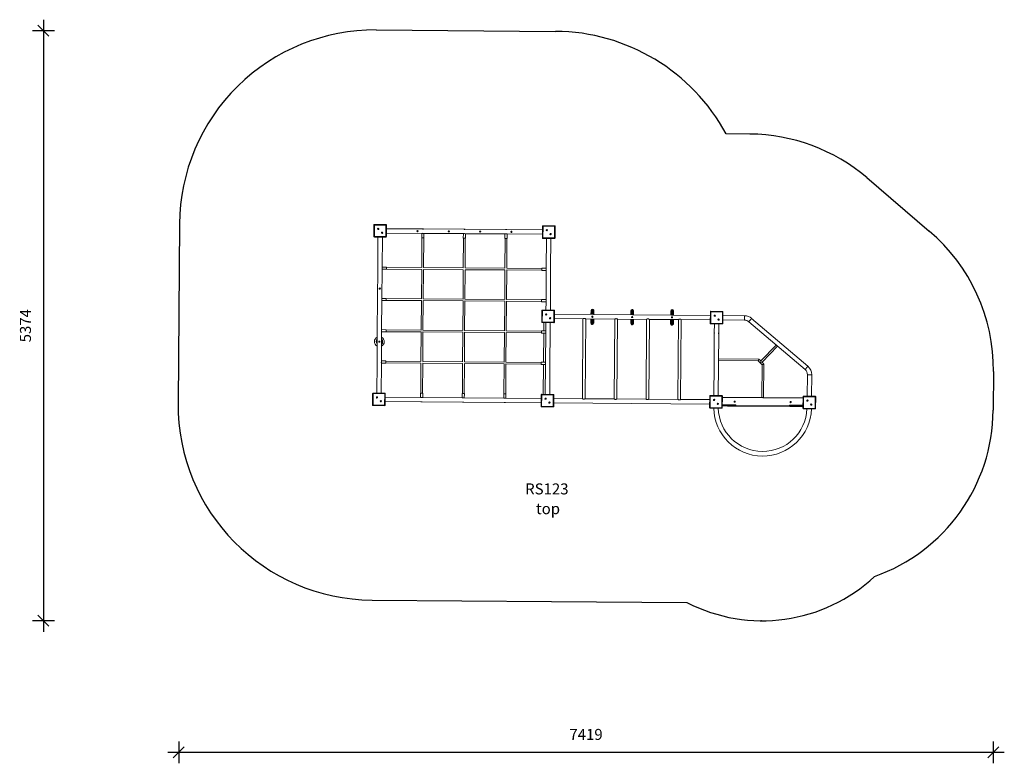
# Model space of a CAD drawing. Units: millimetres. Extents: x -1065 to 7903, y 2611 to 9384.
import ezdxf

# ---------------------------------------------------------------- set-up
doc = ezdxf.new("R2010")
doc.units = ezdxf.units.MM
doc.header["$PDSIZE"] = -1
for name, color, linetype in [('SAFETY_AREA', 3, 'Continuous'), ('TIPTAP', 6, 'Continuous'), ('TIPTAP_A1', 4, 'Continuous'), ('TIPTAP_A2', 4, 'Continuous'), ('TIPTAP_DIM', 9, 'Continuous')]:
    doc.layers.add(name, color=color, linetype=linetype)
doc.styles.add('style1', font='arial.ttf', dxfattribs={"height": 100})
doc.dimstyles.new('tip', dxfattribs={"dimscale": 100, "dimtxt": 1, "dimasz": 1, "dimexe": 1, "dimexo": 1, "dimgap": 1, "dimtad": 1, "dimdec": 0, "dimtxsty": 'Standard', "dimblk": 'OBLIQUE', "dimcen": 2.5, "dimdle": 1, "dimadec": 0, "dimazin": 0, "dimtfac": 1, "dimtdec": 0, "dimtmove": 0, "dimatfit": 3, "dimldrblk": 'OBLIQUE', "dimfxl": 0, "dimarcsym": 0})

# ---------------------------------------------------------------- blocks, each defined once
blk = doc.blocks.new('_Oblique')
at = {"color": 0, "linetype": 'ByBlock', "lineweight": -2}
blk.add_line((-0.5, -0.5), (0.5, 0.5), dxfattribs=at)
blk = doc.blocks.new('*D8')
at = {"layer": 'Defpoints', "color": 0}
for p in [(2999.6, 9284.1), (-849.2, 3909.7), (5698.1, 3909.7)]:
    blk.add_point(p, dxfattribs=at)
at = {"layer": 'TIPTAP_DIM', "color": 0, "linetype": 'ByBlock', "lineweight": -2}
for p, q in [((-849.2, 9384.1), (-849.2, 3809.7)), ((-749.2, 9284.1), (-949.2, 9284.1)), ((-749.2, 3909.7), (-949.2, 3909.7))]:
    blk.add_line(p, q, dxfattribs=at)
at = {"layer": 'TIPTAP_DIM', "color": 0, "lineweight": -2, "xscale": 100, "yscale": 100, "zscale": 100}
for p, rotation in [((-849.2, 9284.1), 90), ((-849.2, 3909.7), 270)]:
    blk.add_blockref('_Oblique', p, dxfattribs=dict(at, rotation=rotation))
at = {"layer": 'TIPTAP_DIM', "color": 0, "insert": (-999.2, 6596.9), "char_height": 100, "attachment_point": 5, "rotation": 90}
blk.add_mtext('5374', dxfattribs=at)
blk = doc.blocks.new('*D9')
at = {"layer": 'Defpoints', "color": 0}
for p in [(383.7, 6707.1), (7802.6, 6003.3), (7802.6, 2711)]:
    blk.add_point(p, dxfattribs=at)
at = {"layer": 'TIPTAP_DIM', "color": 0, "linetype": 'ByBlock', "lineweight": -2}
for p, q in [((383.7, 2811), (383.7, 2611)), ((7802.6, 2811), (7802.6, 2611)), ((283.7, 2711), (7902.6, 2711))]:
    blk.add_line(p, q, dxfattribs=at)
at = {"layer": 'TIPTAP_DIM', "color": 0, "lineweight": -2, "xscale": 100, "yscale": 100, "zscale": 100, "rotation": 180}
blk.add_blockref('_Oblique', (383.7, 2711), dxfattribs=at)
at = {"layer": 'TIPTAP_DIM', "color": 0, "lineweight": -2, "xscale": 100, "yscale": 100, "zscale": 100}
blk.add_blockref('_Oblique', (7802.6, 2711), dxfattribs=at)
at = {"layer": 'TIPTAP_DIM', "color": 0, "insert": (4093.1, 2861), "char_height": 100, "attachment_point": 5}
blk.add_mtext('7419', dxfattribs=at)
blk = doc.blocks.new('RS123')
at = {"layer": 'SAFETY_AREA', "linetype": 'Continuous'}
for p, q in [((-1605.2, 2466.1), (27.8, 2453.9)), ((1795.8, 1518.2), (1580.6, 1519.8)), ((2861, 1121.2), (3431.1, 635.2)), ((-3398.5, 699.5), (-3410.7, -933.4)), ((4015.7, -643.9), (4013, -997.6))]:
    blk.add_line(p, q, dxfattribs=at)
blk.add_lwpolyline([(-1644.1, -2726.7), (-11.2, -2739), (1223.7, -2748.3)], dxfattribs=at)
for centre, radius, start, end in [((-1618.5, 686.2), 1780, 89.57032, 179.57032), ((14.4, 673.9), 1780, 28.37449, 89.57032), ((1783.4, -142.8), 1661, 49.55012, 89.57032), ((2351.3, -631.4), 1664.4, 359.57032, 49.55012), ((-1630.8, -946.8), 1780, 179.57032, 269.57032), ((2395.5, -985.5), 1617.5, 289.41517, 359.57032), ((1909.8, -1414.4), 1500, 242.78059, 313.02126)]:
    blk.add_arc(centre, radius, start, end, dxfattribs=at)
blk.add_point((1898.6, -2914.3), dxfattribs=at)
at = {"layer": 'TIPTAP', "linetype": 'Continuous', "lineweight": 15}
for p, q in [((-1627.8, 584.7), (-1627, 689.7)), ((-1627, 689.7), (-1622, 689.7)), ((-1622, 689.7), (-1622.8, 584.7)), ((-1622, 694.7), (-1622, 689.7)), ((-1622, 694.7), (-1517, 693.9)), ((-1517, 688.9), (-1622, 689.7)), ((-1517.8, 583.9), (-1517, 688.9)), ((-1517, 688.9), (-1517, 693.9)), ((-1517, 688.9), (-1512, 688.9)), ((-1512, 688.9), (-1512.8, 583.9)), ((-1186.5, 653.9), (-1512.3, 656.4)), ((-1186.5, 653.9), (-1176, 653.8)), ((-807.5, 651.1), (-1176, 653.8)), ((-807.5, 651.1), (-797, 651)), ((-428.5, 648.2), (-797, 651)), ((-428.5, 648.2), (-418, 648.2)), ((-92.3, 645.7), (-418, 648.2)), ((-92.8, 573.2), (-92, 678.2)), ((-92, 678.2), (-87, 678.2)), ((-87, 678.2), (-87.8, 573.2)), ((-87, 683.2), (-87, 678.2)), ((-87, 683.2), (18, 682.4)), ((18, 677.4), (-87, 678.2)), ((17.2, 572.4), (18, 677.4)), ((18, 677.4), (18, 682.4)), ((18, 677.4), (23, 677.3)), ((23, 677.3), (22.2, 572.4)), ((-1627.8, 584.7), (-1622.8, 584.7)), ((-1622.8, 584.7), (-1517.8, 583.9)), ((-1622.8, 579.7), (-1622.8, 584.7)), ((-1517.8, 578.9), (-1622.8, 579.7)), ((-1590.3, 579.4), (-1592.4, 302.2)), ((-1552.4, 306.7), (-1550.3, 579.1)), ((-1517.8, 583.9), (-1512.8, 583.9)), ((-1517.8, 583.9), (-1517.8, 578.9)), ((-1512.6, 616.4), (-1191.6, 614)), ((-1191.6, 614), (-1191.9, 574)), ((-1191.9, 574), (-1171.9, 573.8)), ((-1189.9, 573.9), (-1191.9, 301.9)), ((-1191.6, 614), (-1171.6, 613.8)), ((-1175.9, 301.8), (-1173.9, 573.8)), ((-1171.9, 573.8), (-1171.6, 613.8)), ((-1171.6, 613.8), (-812.6, 611.1)), ((-812.6, 611.1), (-812.9, 571.1)), ((-810.9, 571.1), (-812.9, 299.1)), ((-812.9, 571.1), (-792.9, 571)), ((-812.6, 611.1), (-792.6, 611)), ((-796.9, 299), (-794.9, 571)), ((-792.9, 571), (-792.6, 611)), ((-792.6, 611), (-433.6, 608.3)), ((-433.6, 608.3), (-433.9, 568.3)), ((-431.9, 568.3), (-433.9, 296.3)), ((-433.9, 568.3), (-413.9, 568.1)), ((-433.6, 608.3), (-413.6, 608.1)), ((-417.9, 296.1), (-415.9, 568.1)), ((-413.9, 568.1), (-413.6, 608.1)), ((-413.6, 608.1), (-92.6, 605.7)), ((-92.8, 573.2), (-87.8, 573.2)), ((-87.9, 568.2), (-87.8, 573.2)), ((17.1, 567.4), (-87.9, 568.2)), ((-87.8, 573.2), (17.2, 572.4)), ((-55.4, 567.9), (-57.4, 295.4)), ((-17.5, 290.4), (-15.4, 567.6)), ((17.2, 572.4), (17.1, 567.4)), ((17.2, 572.4), (22.2, 572.4)), ((-1592.5, 291.7), (-1594.5, 17.2)), ((-1592.5, 291.7), (-1592.4, 302.2)), ((-1554.5, 21.7), (-1552.5, 286.7)), ((-1552.5, 286.7), (-1552.4, 306.7)), ((-1552.5, 286.7), (-1512.5, 286.4)), ((-1512.4, 306.4), (-1552.4, 306.7)), ((-1512.5, 286.4), (-1512.4, 306.4)), ((-1512.5, 288.4), (-1192, 285.9)), ((-1191.9, 301.9), (-1512.4, 304.4)), ((-1192, 285.9), (-1194, 17)), ((-1178, 16.8), (-1176, 285.8)), ((-1176, 285.8), (-813, 283.1)), ((-812.9, 299.1), (-1175.9, 301.8)), ((-813, 283.1), (-815, 14.1)), ((-799, 14), (-797, 283)), ((-797, 283), (-434, 280.3)), ((-433.9, 296.3), (-796.9, 299)), ((-434, 280.3), (-436.1, 11.3)), ((-420.1, 11.2), (-418, 280.1)), ((-418, 280.1), (-97.5, 277.7)), ((-97.4, 293.7), (-417.9, 296.1)), ((-97.6, 275.7), (-97.4, 295.7)), ((-97.6, 275.7), (-57.6, 275.4)), ((-57.4, 295.4), (-97.4, 295.7)), ((-57.6, 275.4), (-59.6, 10.4)), ((-57.6, 275.4), (-57.4, 295.4)), ((-19.6, 5.4), (-17.5, 279.9)), ((-17.5, 279.9), (-17.5, 290.4)), ((-1594.6, 6.7), (-1596.7, -267.8)), ((-1594.6, 6.7), (-1594.5, 17.2)), ((-1556.6, -263.3), (-1554.7, 1.7)), ((-1554.7, 1.7), (-1554.5, 21.7)), ((-1554.7, 1.7), (-1514.7, 1.4)), ((-1514.5, 21.4), (-1554.5, 21.7)), ((-1514.7, 1.4), (-1514.5, 21.4)), ((-1514.6, 3.4), (-1194.2, 1)), ((-1194, 17), (-1514.5, 19.4)), ((-1194.2, 1), (-1196.2, -268)), ((-1180.2, -268.2), (-1178.2, 0.8)), ((-1178.2, 0.8), (-815.2, -1.9)), ((-815, 14.1), (-1178, 16.8)), ((-436.1, 11.3), (-799, 14)), ((-99.6, 8.7), (-420.1, 11.2)), ((-99.7, -9.3), (-99.6, 10.7)), ((-59.6, 10.4), (-99.6, 10.7)), ((-59.7, -9.6), (-59.6, 10.4)), ((-19.7, -5.1), (-19.6, 5.4)), ((-815.2, -1.9), (-817.2, -270.9)), ((-801.2, -271), (-799.2, -2)), ((-799.2, -2), (-436.2, -4.7)), ((-436.2, -4.7), (-438.2, -273.7)), ((-422.2, -273.8), (-420.2, -4.8)), ((-420.2, -4.8), (-99.7, -7.3)), ((-99.7, -9.3), (-59.7, -9.6)), ((-98.6, -194.3), (-97.8, -89.3)), ((-97.8, -89.3), (-92.8, -89.3)), ((-92.8, -89.3), (-93.6, -194.3)), ((-92.8, -84.3), (-92.8, -89.3)), ((-92.8, -84.3), (12.2, -85.1)), ((12.2, -90.1), (-92.8, -89.3)), ((-59.7, -9.6), (-60.3, -84.5)), ((-20.3, -84.8), (-19.7, -5.1)), ((12.2, -90.1), (12.2, -85.1)), ((350.2, -88), (349.9, -125.6)), ((359.2, -85.7), (358.9, -125.7)), ((365.9, -125.7), (366.2, -85.7)), ((374.9, -125.8), (375.2, -88.1)), ((375.2, -88.2), (375.2, -89.2)), ((722.2, -88.4), (721.9, -128.4)), ((728.9, -128.5), (729.2, -88.5)), ((11.4, -195.1), (12.2, -90.1)), ((12.2, -90.1), (17.2, -90.1)), ((17.2, -90.1), (16.4, -195.1)), ((16.6, -163.1), (276.7, -165.1)), ((1436.9, -133.8), (16.9, -123.1)), ((276.6, -165), (271.2, -892.1)), ((296.2, -892.2), (301.6, -165.3)), ((301.6, -165.3), (566.7, -167.3)), ((349.6, -165.6), (349.4, -203.8)), ((358.6, -165.7), (358.3, -205.7)), ((365.3, -205.7), (365.6, -165.7)), ((374.4, -204), (374.6, -165.8)), ((566.6, -167.2), (561.2, -894.2)), ((586.2, -894.4), (591.6, -167.4)), ((591.6, -167.4), (856.7, -169.4)), ((712.6, -168.3), (712.3, -206.6)), ((713.2, -90.7), (712.9, -128.3)), ((721.6, -168.4), (721.3, -208.4)), ((728.3, -208.5), (728.6, -168.5)), ((737.3, -206.8), (737.6, -168.5)), ((737.9, -128.5), (738.2, -90.9)), ((738.1, -90.9), (738.2, -91.9)), ((856.6, -169.4), (851.2, -896.4)), ((876.2, -896.6), (881.6, -169.6)), ((881.6, -169.6), (1146.7, -171.6)), ((1075.6, -171.1), (1075.3, -209.3)), ((1076.2, -93.4), (1075.9, -131.1)), ((1084.6, -171.1), (1084.3, -211.1)), ((1085.2, -91.1), (1084.9, -131.1)), ((1091.3, -211.2), (1091.6, -171.2)), ((1091.9, -131.2), (1092.2, -91.2)), ((1100.3, -209.5), (1100.6, -171.3)), ((1100.9, -131.3), (1101.2, -93.6)), ((1101.1, -93.6), (1101.1, -94.7)), ((1146.6, -171.6), (1141.2, -898.6)), ((1166.2, -898.8), (1171.6, -171.8)), ((1171.6, -171.8), (1436.6, -173.8)), ((1436.4, -205.8), (1437.2, -100.8)), ((1437.2, -100.8), (1442.2, -100.8)), ((1442.2, -100.8), (1441.4, -205.8)), ((1442.2, -95.8), (1442.2, -100.8)), ((1442.2, -95.8), (1547.2, -96.6)), ((1547.2, -101.6), (1442.2, -100.8)), ((1546.4, -206.6), (1547.2, -101.6)), ((1547.2, -101.6), (1547.2, -96.6)), ((1547.2, -101.6), (1552.2, -101.6)), ((1552.2, -101.6), (1551.4, -206.6)), ((1551.6, -175), (1748.9, -176.5)), ((1749.2, -136.5), (1551.9, -135)), ((1749.2, -136.5), (1748.9, -176.5)), ((2325.3, -596.8), (1813.3, -160.4)), ((-1596.8, -278.3), (-1596.7, -267.8)), ((-1556.8, -283.3), (-1556.6, -263.3)), ((-1516.6, -263.6), (-1556.6, -263.3)), ((-1516.8, -283.6), (-1516.6, -263.6)), ((-1196.2, -268), (-1516.7, -265.6)), ((-817.2, -270.9), (-1180.2, -268.2)), ((-98.6, -194.3), (-93.6, -194.3)), ((-93.6, -194.3), (11.4, -195.1)), ((-93.6, -199.3), (-93.6, -194.3)), ((11.4, -200.1), (-93.6, -199.3)), ((-79.5, -199.4), (-80, -274.4)), ((-61.1, -199.5), (-61.7, -274.5)), ((-21.7, -279.6), (-21.1, -199.8)), ((11.4, -195.1), (11.4, -200.1)), ((11.4, -195.1), (16.4, -195.1)), ((1436.4, -205.8), (1441.4, -205.8)), ((1441.3, -210.8), (1441.4, -205.8)), ((1546.3, -211.6), (1441.3, -210.8)), ((1441.4, -205.8), (1546.4, -206.6)), ((1473.8, -211.1), (1473.2, -290.8)), ((1513.2, -291.2), (1513.8, -211.4)), ((1546.4, -206.6), (1546.3, -211.6)), ((1546.4, -206.6), (1551.4, -206.6)), ((1787.4, -190.8), (2299.3, -627.3)), ((-1596.8, -278.3), (-1598.8, -552.8)), ((-1558.8, -548.3), (-1556.8, -283.3)), ((-1556.8, -283.3), (-1516.8, -283.6)), ((-1516.8, -281.6), (-1196.3, -284)), ((-1196.3, -284), (-1198.3, -553)), ((-1182.3, -553.1), (-1180.3, -284.2)), ((-1180.3, -284.2), (-817.3, -286.9)), ((-817.3, -286.9), (-819.3, -555.9)), ((-803.3, -556), (-801.3, -287)), ((-801.3, -287), (-438.3, -289.7)), ((-438.2, -273.7), (-801.2, -271)), ((-438.3, -289.7), (-440.3, -558.7)), ((-424.3, -558.8), (-422.3, -289.8)), ((-422.3, -289.8), (-101.8, -292.2)), ((-101.7, -276.2), (-422.2, -273.8)), ((-101.8, -294.2), (-101.7, -274.2)), ((-101.8, -294.2), (-61.8, -294.5)), ((-61.7, -274.5), (-101.7, -274.2)), ((-80.2, -294.4), (-82.2, -559.4)), ((-61.8, -294.5), (-63.8, -559.5)), ((-61.8, -294.5), (-61.7, -274.5)), ((-23.9, -564.6), (-21.8, -290.1)), ((-21.8, -290.1), (-21.7, -279.6)), ((1473.2, -301.2), (1471.1, -575.8)), ((1473.2, -290.8), (1473.2, -301.2)), ((1511.1, -576.2), (1513.2, -301.6)), ((1513.2, -301.6), (1513.2, -291.2)), ((2036.3, -403.1), (1896.5, -548.6)), ((1907.7, -560), (2048.5, -413.5)), ((1880, -531.8), (1511.4, -529.1)), ((1896.5, -548.6), (1880, -531.8)), ((-1598.9, -563.3), (-1601, -840.5)), ((-1598.9, -563.3), (-1598.8, -552.8)), ((-1561, -840.8), (-1558.9, -568.3)), ((-1558.9, -568.3), (-1558.8, -548.3)), ((-1558.9, -568.3), (-1518.9, -568.6)), ((-1518.8, -548.6), (-1558.8, -548.3)), ((-1518.9, -568.6), (-1518.8, -548.6)), ((-1518.9, -566.6), (-1198.4, -569)), ((-1198.3, -553), (-1518.8, -550.6)), ((-1198.4, -569), (-1200.5, -841)), ((-1184.5, -841.1), (-1182.4, -569.1)), ((-1182.4, -569.1), (-819.4, -571.9)), ((-819.3, -555.9), (-1182.3, -553.1)), ((-819.4, -571.9), (-821.5, -843.9)), ((-805.5, -844), (-803.4, -572)), ((-803.4, -572), (-440.5, -574.7)), ((-440.3, -558.7), (-803.3, -556)), ((-440.5, -574.7), (-442.5, -846.7)), ((-426.5, -846.8), (-424.5, -574.8)), ((-424.5, -574.8), (-104, -577.2)), ((-103.8, -561.2), (-424.3, -558.8)), ((-104, -579.2), (-103.8, -559.2)), ((-104, -579.2), (-64, -579.5)), ((-63.8, -559.5), (-103.8, -559.2)), ((-82.3, -579.4), (-84.3, -851.9)), ((-64, -579.5), (-66, -852)), ((-64, -579.5), (-63.8, -559.5)), ((-26, -852.3), (-23.9, -575.1)), ((-23.9, -575.1), (-23.9, -564.6)), ((1471, -586.2), (1468.9, -863.5)), ((1471.1, -575.8), (1471, -586.2)), ((1508.9, -863.8), (1511, -586.6)), ((1511, -586.6), (1511.1, -576.2)), ((1511.3, -545.1), (1873.2, -547.8)), ((1873.2, -547.8), (1908.6, -583.7)), ((1908.6, -583.7), (1906.3, -880.3)), ((1924.6, -577.2), (1907.7, -560)), ((1922.3, -880.4), (1924.6, -577.2)), ((2320.4, -673.4), (2318.9, -869.9)), ((2360.4, -673.7), (2320.4, -673.4)), ((2358.9, -870.2), (2360.4, -673.7)), ((-1639.3, -950.2), (-1638.5, -845.2)), ((-1638.5, -845.2), (-1633.5, -845.3)), ((-1633.5, -845.3), (-1634.3, -950.3)), ((-1633.5, -840.3), (-1633.5, -845.3)), ((-1633.5, -840.3), (-1528.5, -841.1)), ((-1528.5, -846.1), (-1633.5, -845.3)), ((-1529.3, -951.1), (-1528.5, -846.1)), ((-1528.5, -846.1), (-1528.5, -841.1)), ((-1528.5, -846.1), (-1523.5, -846.1)), ((-1523.5, -846.1), (-1524.3, -951.1)), ((-1202.8, -881), (-1523.8, -878.6)), ((-1202.5, -841), (-1202.8, -881)), ((-1202.8, -881), (-1182.8, -881.2)), ((-1202.5, -841), (-1182.5, -841.2)), ((-1182.8, -881.2), (-1182.5, -841.2)), ((-823.8, -883.8), (-1182.8, -881.2)), ((-823.5, -843.8), (-823.8, -883.8)), ((-823.8, -883.8), (-803.8, -884)), ((-823.5, -843.8), (-803.5, -844)), ((-803.8, -884), (-803.5, -844)), ((-444.8, -886.7), (-803.8, -884)), ((-444.5, -846.7), (-444.8, -886.7)), ((-444.8, -886.7), (-424.8, -886.8)), ((-444.5, -846.7), (-424.5, -846.8)), ((-424.8, -886.8), (-424.5, -846.8)), ((-103.8, -889.2), (-424.8, -886.8)), ((-104.3, -961.7), (-103.6, -856.7)), ((-103.6, -856.7), (-98.6, -856.8)), ((-98.6, -856.8), (-99.3, -961.8)), ((-98.5, -851.8), (-98.6, -856.8)), ((6.4, -857.6), (-98.6, -856.8)), ((-98.5, -851.8), (6.5, -852.6)), ((5.7, -962.6), (6.4, -857.6)), ((6.4, -857.6), (6.5, -852.6)), ((6.4, -857.6), (11.4, -857.6)), ((11.4, -857.6), (10.7, -962.6)), ((271.2, -892.1), (11.2, -890.1)), ((561.2, -894.2), (296.2, -892.2)), ((851.2, -896.4), (586.2, -894.4)), ((1141.2, -898.6), (876.2, -896.6)), ((1430.6, -973.3), (1431.4, -868.3)), ((1431.4, -868.3), (1436.4, -868.3)), ((1436.4, -868.3), (1435.6, -973.3)), ((1436.4, -863.3), (1436.4, -868.3)), ((1436.4, -863.3), (1541.4, -864.1)), ((1541.4, -869.1), (1436.4, -868.3)), ((1540.6, -974.1), (1541.4, -869.1)), ((1541.4, -869.1), (1541.4, -864.1)), ((1541.4, -869.1), (1546.4, -869.1)), ((1546.4, -869.1), (1545.6, -974.1)), ((1546.3, -877.6), (2281.3, -883.1)), ((2281.3, -888.1), (1546.3, -882.6)), ((2280.6, -979.6), (2281.4, -874.6)), ((2281.4, -874.6), (2286.4, -874.7)), ((2286.4, -874.7), (2285.6, -979.7)), ((2286.4, -869.7), (2286.4, -874.7)), ((2286.4, -869.7), (2391.4, -870.5)), ((2391.4, -875.5), (2286.4, -874.7)), ((2390.6, -980.5), (2391.4, -875.5)), ((2391.4, -875.5), (2391.4, -870.5)), ((2391.4, -875.5), (2396.4, -875.5)), ((2396.4, -875.5), (2395.6, -980.5)), ((-1639.3, -950.2), (-1634.3, -950.3)), ((-1634.3, -950.3), (-1529.3, -951.1)), ((-1634.3, -955.3), (-1634.3, -950.3)), ((-1529.3, -956.1), (-1634.3, -955.3)), ((-1529.3, -951.1), (-1524.3, -951.1)), ((-1529.3, -951.1), (-1529.3, -956.1)), ((-1524.1, -918.6), (-1198.3, -921)), ((-1198.3, -921), (-1187.8, -921.1)), ((-1187.8, -921.1), (-819.3, -923.9)), ((-819.3, -923.9), (-808.8, -924)), ((-808.8, -924), (-440.3, -926.7)), ((-440.3, -926.7), (-429.8, -926.8)), ((-429.8, -926.8), (-104.1, -929.2)), ((-104.3, -961.7), (-99.3, -961.8)), ((-99.4, -966.8), (-99.3, -961.8)), ((5.6, -967.6), (-99.4, -966.8)), ((-99.3, -961.8), (5.7, -962.6)), ((5.7, -962.6), (5.6, -967.6)), ((5.7, -962.6), (10.7, -962.6)), ((10.9, -930.1), (1430.9, -940.8)), ((1431.2, -900.8), (1166.2, -898.8)), ((1430.6, -973.3), (1435.6, -973.3)), ((1435.6, -973.3), (1540.6, -974.1)), ((1435.6, -978.3), (1435.6, -973.3)), ((1540.6, -979.1), (1435.6, -978.3)), ((1540.6, -974.1), (1540.6, -979.1)), ((1540.6, -974.1), (1545.6, -974.1)), ((1593.2, -959), (1545.7, -958.6)), ((1545.8, -946), (1668.3, -946.9)), ((1545.8, -946.6), (1593.3, -947)), ((1593.3, -951), (1545.8, -950.6)), ((1545.8, -954.6), (1593.3, -955)), ((1593.3, -955), (1593.2, -959)), ((1659.2, -959.5), (1593.2, -959)), ((1593.3, -951), (1593.3, -947)), ((1593.3, -947), (1659.3, -947.5)), ((1593.3, -955), (1593.3, -951)), ((1663.3, -951.5), (1593.3, -951)), ((1593.3, -955), (1663.3, -955.5)), ((1663.2, -956.5), (1663.3, -955.5)), ((1663.3, -951.5), (1663.3, -946.8)), ((1663.3, -955.5), (1663.3, -951.5)), ((2160.2, -963.2), (1666.2, -959.5)), ((1668.3, -946.9), (1668.3, -954.5)), ((1668.3, -954.5), (2158.2, -958.2)), ((2158.2, -958.2), (2158.3, -950.6)), ((2158.3, -950.6), (2280.8, -951.5)), ((2163.3, -955.2), (2163.2, -959.2)), ((2163.2, -959.2), (2163.2, -960.2)), ((2163.2, -959.2), (2233.2, -959.8)), ((2163.3, -950.6), (2163.3, -955.2)), ((2233.3, -955.8), (2163.3, -955.2)), ((2233.2, -963.8), (2167.2, -963.3)), ((2167.3, -951.3), (2233.3, -951.8)), ((2233.3, -955.8), (2233.2, -959.8)), ((2233.2, -959.8), (2233.2, -963.8)), ((2233.2, -959.8), (2280.7, -960.1)), ((2280.7, -964.1), (2233.2, -963.8)), ((2233.3, -955.8), (2233.3, -951.8)), ((2233.3, -951.8), (2280.8, -952.1)), ((2280.8, -956.1), (2233.3, -955.8)), ((2280.6, -979.6), (2285.6, -979.7)), ((2285.5, -984.7), (2285.6, -979.7)), ((2390.5, -985.5), (2285.5, -984.7)), ((2285.6, -979.7), (2390.6, -980.5)), ((2390.6, -980.5), (2390.5, -985.5)), ((2390.6, -980.5), (2395.6, -980.5))]:
    blk.add_line(p, q, dxfattribs=at)
at = {"layer": 'TIPTAP', "linetype": 'Continuous', "lineweight": 15, "flags": 128}
for points in [[(-1186.5, 653.9), (-1186.2, 653.8), (-1185.4, 653.6), (-1184.1, 653.4), (-1182.5, 653.2), (-1180.7, 653.2), (-1179.1, 653.3), (-1177.7, 653.5), (-1176.6, 653.7), (-1176.1, 653.8), (-1176.1, 653.8)], [(-807.5, 651.1), (-807.2, 651), (-806.4, 650.8), (-805.1, 650.6), (-803.5, 650.4), (-801.8, 650.3), (-800.1, 650.4), (-798.7, 650.6), (-797.6, 650.9), (-797.1, 651), (-797.1, 651)], [(-428.5, 648.2), (-428.2, 648.2), (-427.4, 648), (-426.1, 647.7), (-424.5, 647.5), (-422.8, 647.5), (-421.1, 647.6), (-419.7, 647.8), (-418.6, 648), (-418.1, 648.1), (-418.1, 648.1)], [(-1592.4, 302.2), (-1592.3, 301.9), (-1592.2, 301.1), (-1591.9, 299.8), (-1591.8, 298.2), (-1591.8, 296.4), (-1591.9, 294.8), (-1592.1, 293.4), (-1592.3, 292.3), (-1592.5, 291.8), (-1592.5, 291.8)], [(-57.5, 290.7), (-57.4, 290.4), (-57.2, 289.6), (-57, 288.3), (-56.8, 286.7), (-56.8, 284.9), (-56.9, 283.3), (-57.1, 281.8), (-57.4, 280.8), (-57.5, 280.2), (-57.5, 280.3)], [(-1594.5, 17.2), (-1594.5, 16.9), (-1594.3, 16.1), (-1594.1, 14.8), (-1593.9, 13.2), (-1593.9, 11.4), (-1594, 9.8), (-1594.2, 8.4), (-1594.5, 7.3), (-1594.6, 6.8), (-1594.6, 6.8)], [(-59.6, 5.7), (-59.5, 5.4), (-59.3, 4.6), (-59.1, 3.3), (-59, 1.7), (-58.9, -0.1), (-59.1, -1.7), (-59.3, -3.1), (-59.5, -4.2), (-59.7, -4.8), (-59.6, -4.7)], [(353.7, -85.8), (353.7, -85.8), (353.6, -87.7), (354.4, -91), (354.8, -91.8), (354.8, -91.8)], [(354.1, -84.1), (354.1, -84.1), (353.7, -85.8), (353.7, -85.8)], [(355.9, -81.2), (355.9, -81.2), (354.6, -83.1), (354.1, -84.1), (354.1, -84.1)], [(371.5, -89.8), (371.5, -89.8), (371.7, -88.9), (371.7, -88.9)], [(375.2, -88.2), (375.2, -87.5), (375.1, -86.9)], [(716.7, -88.5), (716.7, -88.5), (716.6, -90.5), (717.4, -93.7), (717.8, -94.5), (717.8, -94.5)], [(717.1, -86.9), (717.1, -86.9), (716.7, -88.5), (716.7, -88.5)], [(718.9, -83.9), (718.9, -83.9), (717.5, -85.8), (717.1, -86.9), (717.1, -86.9)], [(738.2, -90.9), (738.2, -90.2), (738.1, -89.6)], [(1080.1, -89.6), (1080.1, -89.6), (1079.7, -91.3), (1079.7, -91.3)], [(1081.9, -86.6), (1081.9, -86.6), (1080.5, -88.6), (1080.1, -89.6), (1080.1, -89.6)], [(301.6, -165.3), (301.5, -165.2), (301.1, -164.9), (299.5, -164), (296.8, -162.6), (295, -161.9), (292.9, -161.3), (289.6, -160.8), (286.2, -161.1), (283.1, -161.9), (280.1, -163.1), (278.7, -163.9), (277.6, -164.5), (277, -164.9), (276.7, -165.1), (276.7, -165)], [(354.8, -91.8), (354.8, -91.8), (356.7, -94.1), (359.2, -95.6)], [(366.2, -95.5), (367.5, -95), (368.3, -94.5), (369.2, -93.6), (369.2, -93.6), (369.2, -93.6)], [(369.2, -93.6), (369.2, -93.6), (370.7, -91.7), (371.5, -89.8), (371.5, -89.8)], [(591.6, -167.4), (591.5, -167.4), (591.1, -167.1), (589.5, -166.1), (586.8, -164.8), (585, -164.1), (582.9, -163.4), (579.6, -163), (576.1, -163.2), (573.1, -164), (570.1, -165.3), (568.7, -166), (567.6, -166.6), (567, -167), (566.6, -167.2), (566.7, -167.2)], [(717.8, -94.5), (717.8, -94.5), (719.7, -96.8), (722.2, -98.3)], [(729.2, -98.3), (730.5, -97.7), (731.3, -97.2), (732.2, -96.3), (732.2, -96.3), (732.2, -96.3)], [(732.2, -96.3), (732.2, -96.3), (733.7, -94.4), (734.5, -92.5), (734.5, -92.5)], [(734.5, -92.5), (734.5, -92.5), (734.7, -91.7), (734.7, -91.7)], [(881.6, -169.6), (881.5, -169.5), (881.1, -169.3), (879.5, -168.3), (876.8, -167), (875, -166.2), (872.9, -165.6), (869.5, -165.1), (866.1, -165.4), (863.1, -166.2), (860.1, -167.5), (858.7, -168.2), (857.6, -168.8), (857, -169.2), (856.6, -169.4), (856.7, -169.4)], [(1080.8, -97.2), (1080.8, -97.2), (1082.7, -99.6), (1085.1, -101)], [(1092.1, -101), (1093.5, -100.4), (1094.2, -99.9), (1095.2, -99.1), (1095.2, -99.1), (1095.2, -99.1)], [(1095.2, -99.1), (1095.2, -99.1), (1096.7, -97.2), (1097.5, -95.2), (1097.5, -95.2)], [(1097.5, -95.2), (1097.5, -95.2), (1097.7, -94.4), (1097.7, -94.4)], [(1101.2, -93.6), (1101.2, -92.9), (1101.1, -92.3)], [(1171.6, -171.8), (1171.5, -171.7), (1171, -171.4), (1169.5, -170.5), (1166.8, -169.2), (1165, -168.4), (1162.9, -167.8), (1159.5, -167.3), (1156.1, -167.6), (1153.1, -168.4), (1150.1, -169.7), (1148.7, -170.4), (1147.6, -171), (1147, -171.4), (1146.6, -171.6), (1146.7, -171.6)], [(1813.3, -160.4), (1813.2, -160.5), (1812.9, -160.9), (1812.3, -161.6), (1811.5, -162.5), (1810.5, -163.7), (1809.4, -165), (1808.1, -166.6), (1806.6, -168.3), (1805, -170.1), (1803.4, -172.1), (1801.7, -174.1), (1799.9, -176.1), (1798.2, -178.1), (1796.5, -180.1), (1794.9, -182), (1793.4, -183.8), (1792, -185.4), (1790.7, -186.9), (1789.7, -188.2), (1788.8, -189.2), (1788.1, -190), (1787.6, -190.5), (1787.4, -190.8), (1787.4, -190.8)], [(-1596.7, -267.8), (-1596.6, -268.1), (-1596.4, -268.9), (-1596.2, -270.2), (-1596.1, -271.8), (-1596, -273.6), (-1596.2, -275.2), (-1596.4, -276.6), (-1596.6, -277.7), (-1596.7, -278.2), (-1596.7, -278.2)], [(-21.8, -290.1), (-21.9, -289.8), (-22.1, -289), (-22.3, -287.7), (-22.4, -286.1), (-22.5, -284.3), (-22.3, -282.7), (-22.1, -281.3), (-21.9, -280.2), (-21.7, -279.6), (-21.7, -279.7)], [(1513.2, -301.6), (1513.1, -301.3), (1512.9, -300.5), (1512.7, -299.2), (1512.5, -297.6), (1512.5, -295.8), (1512.6, -294.2), (1512.8, -292.8), (1513.1, -291.7), (1513.2, -291.2), (1513.2, -291.2)], [(1873.2, -547.8), (1873.3, -547.7), (1873.4, -547.3), (1873.7, -546.7), (1874, -545.9), (1874.4, -544.9), (1874.9, -543.8), (1875.4, -542.5), (1876, -541.2), (1876.6, -539.8), (1877.2, -538.4), (1877.7, -537.1), (1878.3, -535.8), (1878.8, -534.7), (1879.2, -533.7), (1879.5, -532.9), (1879.8, -532.3), (1879.9, -532), (1880, -531.8)], [(-1598.8, -552.8), (-1598.7, -553.1), (-1598.6, -553.9), (-1598.3, -555.2), (-1598.2, -556.8), (-1598.2, -558.6), (-1598.3, -560.2), (-1598.5, -561.6), (-1598.7, -562.7), (-1598.9, -563.2), (-1598.9, -563.2)], [(-23.9, -575.1), (-24, -574.8), (-24.2, -574), (-24.4, -572.7), (-24.6, -571.1), (-24.6, -569.3), (-24.5, -567.7), (-24.2, -566.2), (-24, -565.2), (-23.9, -564.6), (-23.9, -564.7)], [(1511, -586.6), (1510.9, -586.3), (1510.8, -585.5), (1510.5, -584.2), (1510.4, -582.6), (1510.4, -580.8), (1510.5, -579.2), (1510.7, -577.8), (1510.9, -576.7), (1511.1, -576.1), (1511.1, -576.2)], [(1896.6, -560.1), (1896.6, -558), (1896.6, -556), (1896.5, -554.1), (1896.5, -552.4), (1896.5, -551), (1896.5, -549.8), (1896.5, -549.1), (1896.5, -548.7), (1896.5, -548.6)], [(1907.7, -560), (1907.7, -560), (1907.3, -560), (1906.6, -560), (1905.5, -560.1), (1904.1, -560.1), (1902.5, -560.1), (1900.6, -560.1), (1898.6, -560.1), (1896.6, -560.1)], [(1908.6, -583.7), (1908.7, -583.6), (1909.1, -583.5), (1909.6, -583.2), (1910.4, -582.9), (1911.4, -582.5), (1912.6, -582), (1913.9, -581.5), (1915.2, -581), (1916.6, -580.4), (1918, -579.9), (1919.3, -579.3), (1920.6, -578.8), (1921.8, -578.3), (1922.7, -577.9), (1923.5, -577.6), (1924.1, -577.4), (1924.5, -577.2), (1924.6, -577.2)], [(2325.3, -596.8), (2325.1, -597), (2324.8, -597.4), (2324.2, -598.1), (2323.5, -599), (2322.5, -600.1), (2321.3, -601.5), (2320, -603), (2318.5, -604.7), (2317, -606.6), (2315.3, -608.5), (2313.6, -610.5), (2311.9, -612.6), (2310.1, -614.6), (2308.4, -616.6), (2306.8, -618.5), (2305.3, -620.3), (2303.9, -621.9), (2302.7, -623.4), (2301.6, -624.6), (2300.7, -625.6), (2300, -626.4), (2299.6, -627), (2299.3, -627.2), (2299.3, -627.3)], [(-1198, -881), (-1197.7, -881.1), (-1196.9, -881.3), (-1195.6, -881.5), (-1194, -881.7), (-1192.3, -881.8), (-1190.6, -881.7), (-1189.2, -881.5), (-1188.1, -881.3), (-1187.6, -881.1), (-1187.6, -881.1)], [(-819, -883.9), (-818.7, -884), (-817.9, -884.2), (-816.6, -884.4), (-815, -884.6), (-813.3, -884.6), (-811.6, -884.5), (-810.2, -884.3), (-809.1, -884.1), (-808.6, -884), (-808.6, -884)], [(-440, -886.7), (-439.8, -886.8), (-438.9, -887), (-437.7, -887.2), (-436, -887.4), (-434.3, -887.5), (-432.6, -887.4), (-431.2, -887.2), (-430.1, -886.9), (-429.6, -886.8), (-429.6, -886.8)], [(296.1, -892.3), (295.8, -892.5), (294.5, -893.3), (292.1, -894.5), (290.4, -895.2), (288.4, -895.9), (285, -896.5), (281.4, -896.4), (278.4, -895.6), (275.4, -894.4), (273.9, -893.7), (272.7, -893), (271.8, -892.5), (271.3, -892.1), (271.2, -892.1), (271.2, -892.1)], [(586.1, -894.5), (585.8, -894.7), (584.5, -895.4), (582.1, -896.6), (580.4, -897.4), (578.4, -898), (575, -898.7), (571.4, -898.5), (568.3, -897.8), (565.3, -896.6), (563.9, -895.8), (562.7, -895.1), (561.8, -894.6), (561.3, -894.3), (561.2, -894.2), (561.2, -894.2)], [(876.1, -896.6), (875.8, -896.8), (874.5, -897.6), (872.1, -898.8), (870.4, -899.5), (868.4, -900.2), (865, -900.8), (861.4, -900.7), (858.3, -900), (855.3, -898.8), (853.9, -898), (852.7, -897.3), (851.8, -896.8), (851.3, -896.5), (851.2, -896.4), (851.2, -896.4)], [(1166.1, -898.8), (1165.8, -899), (1164.5, -899.8), (1162.1, -901), (1160.4, -901.7), (1158.4, -902.4), (1155, -903), (1151.4, -902.9), (1148.3, -902.1), (1145.3, -900.9), (1143.9, -900.2), (1142.7, -899.5), (1141.8, -899), (1141.3, -898.7), (1141.2, -898.6), (1141.2, -898.6)], [(1663.2, -956.5), (1663.3, -956.5), (1663.5, -956.4), (1663.9, -956.2), (1664.4, -956), (1665, -955.8), (1665.8, -955.5), (1666.5, -955.2), (1667.4, -954.9), (1668.3, -954.5)], [(1666.2, -959.5), (1666.3, -959.4), (1666.3, -959.2), (1666.5, -958.9), (1666.7, -958.4), (1666.9, -957.7), (1667.2, -957), (1667.6, -956.2), (1667.9, -955.4), (1668.3, -954.5)], [(2163.2, -960.2), (2163.2, -960.2), (2162.9, -960.1), (2162.6, -960), (2162.1, -959.8), (2161.4, -959.5), (2160.7, -959.2), (2159.9, -958.9), (2159.1, -958.6), (2158.2, -958.2)], [(2160.2, -963.2), (2160.2, -963.2), (2160.1, -962.9), (2159.9, -962.6), (2159.7, -962.1), (2159.5, -961.4), (2159.2, -960.7), (2158.9, -959.9), (2158.6, -959.1), (2158.2, -958.2)], [(1909.8, -1414.4), (1909.8, -1414.4), (1909.6, -1414.3)], [(1910.1, -1414.3), (1909.8, -1414.4), (1909.8, -1414.4)]]:
    blk.add_lwpolyline(points, dxfattribs=at)
at = {"layer": 'TIPTAP', "linetype": 'Continuous', "lineweight": 15}
for centre, radius in [((-1587.4, 654.6), 6), ((-1587.4, 654.6), 2.5), ((-1229.9, 634.2), 5.25), ((-1229.9, 634.2), 5), ((-944.9, 632.1), 5.25), ((-944.9, 632.1), 5), ((-659.9, 630), 5.25), ((-659.9, 630), 5), ((-374.9, 627.8), 5.25), ((-374.9, 627.8), 5), ((-52.5, 643.1), 6), ((-52.5, 643.1), 2.5), ((-1552.4, 619), 6), ((-1552.4, 619), 2.5), ((-17.4, 607.5), 6), ((-17.4, 607.5), 2.5), ((-1573.8, 111.3), 5.25), ((-58.2, -124.4), 6), ((-58.2, -124.4), 2.5), ((-23.2, -160), 6), ((-23.2, -160), 2.5), ((362.3, -145.7), 5.5), ((362.3, -145.7), 5), ((725.3, -148.4), 5.5), ((725.3, -148.4), 5), ((1088.3, -151.2), 5.5), ((1088.3, -151.2), 5), ((1476.7, -135.9), 6), ((1476.7, -135.9), 2.5), ((1511.8, -171.5), 6), ((1511.8, -171.5), 2.5), ((-1577.5, -372.7), 5.25), ((-1599, -880.4), 6), ((-1599, -880.4), 2.5), ((-64, -891.9), 6), ((-64, -891.9), 2.5), ((-1563.9, -916), 6), ((-1563.9, -916), 2.5), ((-28.9, -927.5), 6), ((-28.9, -927.5), 2.5), ((1471, -903.4), 6), ((1471, -903.4), 2.5), ((1506, -939), 6), ((1506, -939), 2.5), ((1658.5, -919), 5.5), ((2168.5, -922.8), 5.5), ((2320.9, -909.8), 6), ((2320.9, -909.8), 2.5), ((2356, -945.4), 6), ((2356, -945.4), 2.5)]:
    blk.add_circle(centre, radius, dxfattribs=at)
for centre, radius, start, end in [((-1622, 689.7), 5, 89.57032, 179.57032), ((-1517, 688.9), 5, 359.57032, 89.57032), ((-87, 678.2), 5, 89.57032, 179.57032), ((18, 677.4), 5, 359.57032, 89.57032), ((-1622.8, 584.7), 5, 179.57032, 269.57032), ((-1517.8, 583.9), 5, 269.57032, 359.57032), ((-1181.7, 594.3), 20.3, 74.59807, 104.34152), ((-802.7, 591.4), 20.3, 74.59814, 104.34145), ((-423.7, 588.6), 20.3, 74.59804, 104.34155), ((-87.8, 573.2), 5, 179.57032, 269.57032), ((17.2, 572.4), 5, 269.57032, 359.57032), ((-1532.8, 296.5), 20.3, 164.79912, 194.54257), ((2.1, 285), 20.3, 164.80036, 194.54198), ((-1573.8, 111.3), 5.23, 359.3154, 183.79965), ((-1573.8, 111.2), 5.17, 203.14766, 337.57203), ((-1535, 11.5), 20.3, 164.7991, 194.54258), ((0, 0), 20.3, 164.80034, 194.542), ((-92.8, -89.3), 5, 89.57032, 179.57032), ((12.2, -90.1), 5, 359.57032, 89.57032), ((362.1, -88), 11.8, 179.98311, 255.53893), ((362.7, -88.1), 12.5, 5.59432, 179.42726), ((362.7, -87.3), 9.19, 22.62815, 137.98235), ((362.7, -85.7), 3.5, 359.57032, 179.57032), ((363.7, -88.1), 11.5, 282.25835, 354.56527), ((360.4, -87.6), 11.4, 357.65411, 19.43925), ((368.8, -88.1), 3.06, 343.68826, 0.30586), ((725.7, -90.8), 12.5, 5.59409, 179.42749), ((725.7, -90), 9.19, 22.62891, 137.98174), ((725.7, -88.4), 3.5, 359.57032, 179.57032), ((723.4, -90.3), 11.4, 357.65489, 19.43535), ((1088.7, -93.5), 12.5, 5.59409, 179.42749), ((1088.7, -92.8), 9.19, 22.62765, 137.98286), ((1088.7, -91.2), 3.5, 359.57032, 179.57032), ((1086.4, -93), 11.4, 357.65411, 19.43925), ((725.1, -90.7), 11.8, 179.98291, 255.53838), ((726.7, -90.8), 11.5, 282.25739, 354.56547), ((731.8, -90.8), 3.04, 343.64963, 0.35981), ((1088.1, -93.4), 11.8, 179.98291, 255.53838), ((1088.8, -92.6), 9.23, 171.46549, 209.82839), ((1089.7, -93.6), 11.5, 282.25722, 354.5664), ((1094.8, -93.5), 3.06, 343.68826, 0.30586), ((1442.2, -100.8), 5, 89.57032, 179.57032), ((1547.2, -101.6), 5, 359.57032, 89.57032), ((1748.5, -236.5), 60, 49.55012, 89.57032), ((1748.5, -236.5), 100, 49.55012, 89.57032), ((-1537.1, -273.5), 20.3, 164.79945, 194.54223), ((-93.6, -194.3), 5, 179.57032, 269.57032), ((11.4, -195.1), 5, 269.57032, 359.57032), ((361.4, -203.9), 12, 104.11073, 179.79367), ((361.9, -204), 12.5, 179.50419, 318.1014), ((361.8, -204.8), 8.46, 113.95626, 318.36984), ((361.8, -205.7), 3.5, 179.57032, 359.57032), ((362.3, -203.9), 12, 359.58132, 74.7958), ((362.2, -204.8), 8.21, 316.50877, 67.12498), ((362.4, -204.2), 11.9, 317.24694, 0.75683), ((724.3, -206.6), 12, 104.11116, 179.79324), ((724.8, -206.7), 12.5, 179.50387, 318.10172), ((724.8, -207.5), 8.46, 113.95646, 318.36964), ((724.8, -208.4), 3.5, 179.57032, 359.57032), ((725.3, -206.7), 12, 359.58157, 74.79628), ((725.2, -207.5), 8.21, 316.50652, 67.12723), ((725.4, -206.9), 11.9, 317.24486, 0.76035), ((1087.3, -209.3), 12, 104.11116, 179.79324), ((1087.8, -209.4), 12.5, 179.50398, 318.10161), ((1087.8, -210.2), 8.46, 113.95646, 318.36964), ((1087.8, -211.2), 3.5, 179.57032, 359.57032), ((1088.3, -209.4), 12, 359.58087, 74.79625), ((1088.2, -210.2), 8.21, 316.5081, 67.12565), ((1088.4, -209.6), 11.9, 317.2462, 0.75901), ((1441.4, -205.8), 5, 179.57032, 269.57032), ((1546.4, -206.6), 5, 269.57032, 359.57032), ((-1577.5, -372.7), 45, 115.95812, 179.57032), ((-1577.5, -372.7), 30, 131.38063, 227.76), ((-1577.5, -372.7), 45, 295.95812, 63.18252), ((-1577.5, -372.7), 30, 311.38063, 47.76), ((-81.4, -284.4), 20.3, 344.7991, 14.54258), ((1453.6, -295.9), 20.3, 344.79989, 14.54245), ((-1577.5, -372.7), 45, 179.57032, 243.18252), ((-1577.5, -372.7), 5.21, 182.87539, 341.02041), ((-1577.5, -372.6), 5.22, 1.33, 166.92525), ((-1539.2, -558.5), 20.3, 164.79909, 194.54259), ((-83.5, -569.4), 20.3, 344.79912, 14.54257), ((1451.4, -580.9), 20.3, 344.79991, 14.54243), ((2260.4, -672.9), 60, 359.57032, 49.55012), ((2260.4, -672.9), 100, 359.57032, 49.55012), ((-1633.5, -845.3), 5, 89.57032, 179.57032), ((-1528.5, -846.1), 5, 359.57032, 89.57032), ((-98.6, -856.8), 5, 89.57032, 179.57032), ((6.4, -857.6), 5, 359.57032, 89.57032), ((1436.4, -868.3), 5, 89.57032, 179.57032), ((1541.4, -869.1), 5, 359.57032, 89.57032), ((2286.4, -874.7), 5, 89.57032, 179.57032), ((2391.4, -875.5), 5, 359.57032, 89.57032), ((-1634.3, -950.3), 5, 179.57032, 269.57032), ((-1529.3, -951.1), 5, 269.57032, 359.57032), ((-1193.2, -940.7), 20.3, 74.59866, 104.34028), ((-814.2, -943.5), 20.3, 74.59873, 104.34021), ((-435.2, -946.4), 20.3, 74.59863, 104.34031), ((-99.3, -961.8), 5, 179.57032, 269.57032), ((5.7, -962.6), 5, 269.57032, 359.57032), ((1435.6, -973.3), 5, 179.57032, 269.57032), ((1913.2, -968.4), 446, 181.30487, 269.57304), ((1913.2, -968.4), 404, 181.48526, 269.56997), ((1540.6, -974.1), 5, 269.57032, 359.57032), ((1659.3, -955.5), 4, 269.57032, 359.57032), ((1659.3, -951.5), 4, 359.57032, 89.57032), ((1666.2, -956.5), 3, 179.57032, 269.57032), ((1913.2, -968.4), 446, 269.57304, 357.83576), ((1913.2, -968.4), 404, 269.56997, 357.65538), ((2160.2, -960.2), 3, 269.57032, 359.57032), ((2167.2, -959.3), 4, 179.57032, 269.57032), ((2167.3, -955.3), 4, 89.57032, 179.57032), ((2285.6, -979.7), 5, 179.57032, 269.57032), ((2390.6, -980.5), 5, 269.57032, 359.57032)]:
    blk.add_arc(centre, radius, start, end, dxfattribs=at)
at = {"layer": 'TIPTAP_A1', "insert": (-249.7, -1663.7), "char_height": 100, "attachment_point": 1, "style": 'style1'}
blk.add_mtext_dynamic_manual_height_columns('{\\fArial|b0|i0|c186|p34;RS1}23', width=599.262, gutter_width=500, heights=[0], dxfattribs=at)
at = {"layer": 'TIPTAP_A2', "insert": (-220.6, -1844), "char_height": 100, "attachment_point": 1, "style": 'style1'}
blk.add_mtext_dynamic_manual_height_columns('{\\W2.292589; }{\\fArial|b0|i0|c186|p34;top}', width=364.118, gutter_width=500, heights=[0], dxfattribs=at)

msp = doc.modelspace()

# ---------------------------------------------------------------- block references
msp.add_blockref('RS123', (3788.3, 6824.1))

# ---------------------------------------------------------------- dimensions: what is measured, and where the dimension line sits
at = {"layer": 'TIPTAP_DIM'}
dim = msp.add_linear_dim(base=(-849.2, 3909.7), p1=(2999.6, 9284.1), p2=(5698.1, 3909.7), angle=90, dimstyle='tip', dxfattribs=at)
dim.commit()
dim.dimension.update_dxf_attribs({"geometry": '*D8', "text_midpoint": (-999.2, 6596.9)})
dim = msp.add_linear_dim(base=(7802.6, 2711), p1=(383.7, 6707.1), p2=(7802.6, 6003.3), dimstyle='tip', dxfattribs=at)
dim.commit()
dim.dimension.update_dxf_attribs({"geometry": '*D9', "text_midpoint": (4093.1, 2861)})

doc.saveas('drawing.dxf')
